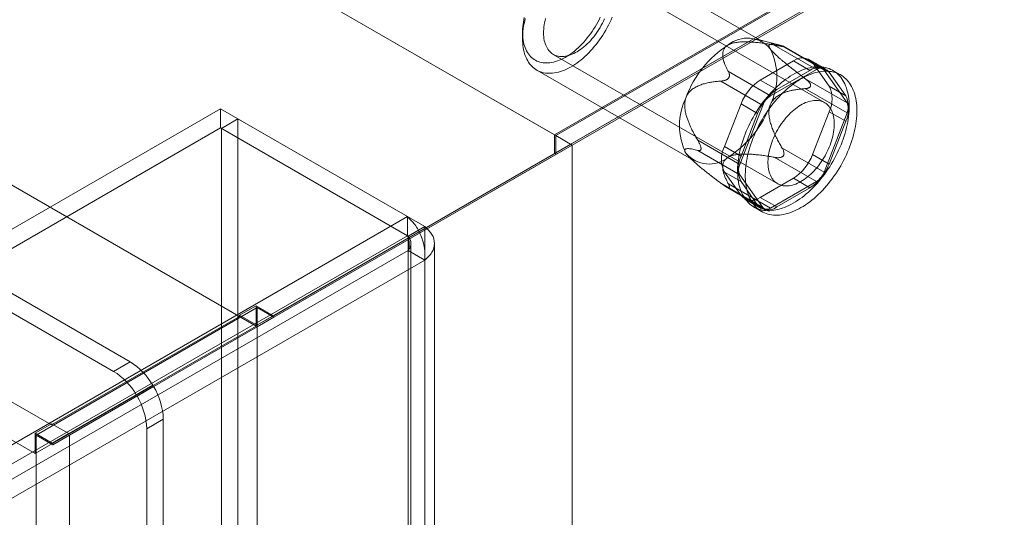
# Model space of a CAD drawing. Units: millimetres. Extents: x 63 to 2172, y 59 to 2327.
# Drawn here: x 1867 to 1926, y 1143 to 1173 of the extents above; entities that cross this region are included whole.
import ezdxf

# ---------------------------------------------------------------- set-up
doc = ezdxf.new("R2010")
doc.units = ezdxf.units.MM
doc.header["$LTSCALE"] = 2

msp = doc.modelspace()

# ---------------------------------------------------------------- linework, layer by layer
at = {"color": 7, "linetype": 'Continuous', "lineweight": 18}
for p, q in [((1899.441, 1166.028), (1702.688, 1279.61)), ((1900.408, 1165.469), (1703.71, 1279.02)), ((1873.985, 1152.401), (1705.605, 1249.605)), ((1872.991, 1151.827), (1704.611, 1249.031)), ((1880.548, 1155.117), (1721.581, 1246.887)), ((1881.542, 1154.543), (1722.576, 1246.313)), ((1869.278, 1148.612), (1710.312, 1240.381)), ((1868.284, 1146.889), (1709.317, 1238.659)), ((2015.716, 1233.152), (1899.441, 1166.028)), ((2015.848, 1233.152), (1899.507, 1165.989)), ((1900.501, 1165.415), (2017.837, 1233.152)), ((2015.716, 1232.035), (1899.441, 1164.911)), ((2015.688, 1232.019), (1900.408, 1165.469)), ((1911.911, 1171.627), (1902.497, 1177.061)), ((1915.63, 1167.965), (1902.173, 1175.733)), ((1897.518, 1172.188), (1897.518, 1171.805)), ((1912.974, 1171.403), (1911.561, 1171.77)), ((1915.138, 1169.96), (1912.615, 1171.417)), ((1913.074, 1171.376), (1915.597, 1169.919)), ((1913.13, 1171.334), (1913.167, 1171.33)), ((1915.513, 1169.998), (1913.191, 1171.338)), ((1899.36, 1170.862), (1912.818, 1163.093)), ((1911.77, 1169.318), (1913.76, 1170.467)), ((1913.76, 1170.467), (1914.755, 1169.893)), ((1915.692, 1169.985), (1914.698, 1170.559)), ((1914.909, 1170.364), (1915.904, 1168.948)), ((1915.903, 1169.79), (1914.909, 1170.364)), ((1898.373, 1169.916), (1907.786, 1164.482)), ((1909.859, 1169.826), (1912.382, 1168.37)), ((1912.382, 1168.37), (1915.138, 1169.96)), ((1914.755, 1169.893), (1912.765, 1168.744)), ((1915.597, 1169.919), (1916.975, 1167.959)), ((1916.898, 1168.374), (1915.903, 1169.79)), ((1916.591, 1169.629), (1916.127, 1169.897)), ((1911.923, 1167.798), (1909.4, 1169.254)), ((1909.844, 1169.412), (1909.882, 1169.459)), ((1912.765, 1168.744), (1911.77, 1169.318)), ((1916.975, 1167.959), (1914.452, 1169.415)), ((1914.452, 1168.803), (1916.975, 1167.347)), ((1914.791, 1169.02), (1914.791, 1168.97)), ((1915.904, 1168.948), (1916.898, 1168.374)), ((1879.41, 1167.588), (1685.933, 1055.896)), ((1879.41, 1166.44), (1879.41, 1167.588)), ((1879.41, 1167.588), (1890.613, 1161.12)), ((1909.627, 1165.325), (1910.622, 1167.889)), ((1910.545, 1164.247), (1911.923, 1167.798)), ((1910.622, 1167.889), (1911.616, 1167.315)), ((1915.904, 1167.417), (1914.909, 1164.852)), ((1916.898, 1166.843), (1915.904, 1167.417)), ((1879.457, 1166.413), (1880.451, 1166.987)), ((1891.654, 1160.519), (1880.451, 1166.987)), ((1880.451, 1109.245), (1880.451, 1166.987)), ((1911.616, 1167.315), (1910.621, 1164.751)), ((1916.975, 1167.347), (1915.597, 1163.795)), ((1915.903, 1164.278), (1916.898, 1166.843)), ((1879.41, 1166.44), (1685.933, 1054.748)), ((1879.41, 1166.44), (1890.613, 1159.972)), ((1890.66, 1159.945), (1879.457, 1166.413)), ((1879.457, 1108.671), (1879.457, 1166.413)), ((1899.441, 1164.911), (1899.441, 1166.028)), ((1899.507, 1165.989), (1899.507, 1164.841)), ((1900.501, 1165.415), (1899.507, 1165.989)), ((1908.022, 1165.703), (1910.545, 1164.247)), ((1882.575, 1155.172), (1900.408, 1165.469)), ((1900.501, 1165.415), (1882.603, 1155.079)), ((1900.501, 1165.415), (1899.507, 1164.841)), ((1900.501, 861.509), (1900.501, 1165.415)), ((1900.501, 859.213), (1900.501, 1165.415)), ((1910.545, 1163.635), (1908.022, 1165.091)), ((1908.22, 1165.176), (1908.22, 1165.226)), ((1910.621, 1164.751), (1909.627, 1165.325)), ((1915.597, 1163.795), (1913.074, 1165.252)), ((1881.581, 1154.597), (1899.441, 1164.911)), ((1899.507, 1164.841), (1881.608, 1154.505)), ((1907.487, 1164.714), (1907.546, 1164.655)), ((1912.615, 1164.68), (1915.138, 1163.224)), ((1913.167, 1164.784), (1913.13, 1164.737)), ((1914.909, 1164.852), (1915.903, 1164.278)), ((1910.622, 1162.378), (1909.627, 1163.794)), ((1909.627, 1163.794), (1910.621, 1163.22)), ((1911.923, 1161.674), (1910.545, 1163.635)), ((1913.76, 1163.424), (1911.77, 1162.275)), ((1914.755, 1162.85), (1913.76, 1163.424)), ((1909.4, 1163.13), (1911.923, 1161.674)), ((1909.686, 1162.936), (1912.007, 1161.596)), ((1909.882, 1162.862), (1909.844, 1162.866)), ((1912.382, 1161.633), (1909.859, 1163.089)), ((1910.621, 1163.22), (1911.616, 1161.804)), ((1915.138, 1163.224), (1912.382, 1161.633)), ((1912.765, 1161.701), (1914.755, 1162.85)), ((1911.616, 1161.804), (1910.622, 1162.378)), ((1910.833, 1162.182), (1911.827, 1161.608)), ((1911.77, 1162.275), (1912.765, 1161.701)), ((1911.393, 1161.697), (1911.857, 1161.429)), ((1697.136, 1049.429), (1890.613, 1161.12)), ((1890.613, 1159.972), (1890.613, 1161.12)), ((1890.66, 1159.945), (1891.654, 1160.519)), ((1891.654, 1160.519), (1891.654, 860.549)), ((1697.136, 1048.28), (1890.613, 1159.972)), ((1890.66, 1159.945), (1890.66, 859.975)), ((1890.825, 859.948), (1890.825, 1159.513)), ((1892.231, 859.948), (1892.231, 1159.513)), ((1890.66, 1159.081), (1697.885, 1047.794)), ((1890.66, 859.921), (1890.66, 1159.081)), ((1891.654, 1158.507), (1890.66, 1159.081)), ((1891.654, 1158.507), (1698.879, 1047.22)), ((1891.654, 859.347), (1891.654, 1158.507)), ((1881.608, 1155.653), (1868.35, 1147.999)), ((1881.542, 1155.768), (1880.548, 1155.194)), ((1881.542, 1154.543), (1881.542, 1155.768)), ((1881.542, 1155.768), (1882.575, 1155.172)), ((1881.608, 893.084), (1881.608, 1155.653)), ((1882.603, 1155.079), (1881.608, 1155.653)), ((1880.548, 1155.117), (1869.278, 1148.612)), ((1880.548, 1155.117), (1880.548, 1155.194)), ((1880.548, 1155.194), (1881.581, 1154.597)), ((1882.575, 1155.172), (1881.581, 1154.597)), ((1882.603, 1155.079), (1881.608, 1154.505)), ((1881.542, 1154.543), (1868.284, 1146.889)), ((1870.339, 1147.999), (1881.608, 1154.505)), ((1881.608, 891.936), (1881.608, 1154.505)), ((1873.985, 1152.401), (1872.991, 1151.827)), ((1870.311, 1148.092), (1875.344, 1150.998)), ((1875.391, 1150.917), (1870.339, 1147.999)), ((1874.349, 1150.424), (1875.344, 1150.998)), ((1875.391, 1150.917), (1874.397, 1150.343)), ((1869.317, 1147.518), (1874.349, 1150.424)), ((1874.397, 1150.343), (1869.345, 1147.425)), ((1869.278, 1148.688), (1868.284, 1148.114)), ((1869.278, 1148.688), (1870.311, 1148.092)), ((1869.278, 1148.612), (1869.278, 1148.688)), ((1875.974, 1148.957), (1874.979, 1148.383)), ((1875.974, 877.967), (1875.974, 1148.957)), ((1868.284, 1148.114), (1869.317, 1147.518)), ((1868.284, 1146.889), (1868.284, 1148.114)), ((1868.35, 885.43), (1868.35, 1147.999)), ((1869.345, 1147.425), (1868.35, 1147.999)), ((1870.311, 1148.092), (1869.317, 1147.518)), ((1870.339, 1147.999), (1869.345, 1147.425)), ((1870.339, 885.43), (1870.339, 1147.999)), ((1874.979, 877.393), (1874.979, 1148.383))]:
    msp.add_line(p, q, dxfattribs=at)
at = {"color": 7, "linetype": 'Continuous', "lineweight": 18, "flags": 128}
for points in [[(1897.684, 1173.019), (1897.646, 1172.862), (1897.612, 1172.706), (1897.584, 1172.552), (1897.56, 1172.399), (1897.542, 1172.248), (1897.529, 1172.099), (1897.521, 1171.953), (1897.518, 1171.809), (1897.521, 1171.668), (1897.528, 1171.531), (1897.541, 1171.397), (1897.559, 1171.267), (1897.582, 1171.141), (1897.61, 1171.019), (1897.644, 1170.901), (1897.682, 1170.788), (1897.725, 1170.68), (1897.772, 1170.577), (1897.825, 1170.479), (1897.882, 1170.386), (1897.944, 1170.299), (1898.01, 1170.217), (1898.081, 1170.142), (1898.155, 1170.072), (1898.234, 1170.008), (1898.317, 1169.951), (1898.403, 1169.9), (1898.493, 1169.855), (1898.587, 1169.816), (1898.683, 1169.785), (1898.783, 1169.759), (1898.886, 1169.741), (1898.992, 1169.729), (1899.1, 1169.724), (1899.21, 1169.725), (1899.323, 1169.733), (1899.438, 1169.748), (1899.554, 1169.769), (1899.672, 1169.797), (1899.791, 1169.832), (1899.912, 1169.873), (1900.033, 1169.921), (1900.155, 1169.975), (1900.278, 1170.035), (1900.401, 1170.101), (1900.524, 1170.174), (1900.647, 1170.252), (1900.769, 1170.336), (1900.891, 1170.425), (1901.012, 1170.52), (1901.132, 1170.621), (1901.251, 1170.726), (1901.368, 1170.836), (1901.484, 1170.951), (1901.598, 1171.071), (1901.709, 1171.195), (1901.819, 1171.323), (1901.926, 1171.455), (1902.03, 1171.59), (1902.132, 1171.729), (1902.23, 1171.871), (1902.326, 1172.015), (1902.418, 1172.163), (1902.506, 1172.313), (1902.591, 1172.464), (1902.672, 1172.618), (1902.749, 1172.773), (1902.822, 1172.93), (1902.89, 1173.087)], [(1902.175, 1173.088), (1902.103, 1172.942), (1902.027, 1172.796), (1901.948, 1172.653), (1901.865, 1172.511), (1901.778, 1172.372), (1901.688, 1172.236), (1901.595, 1172.102), (1901.499, 1171.972), (1901.4, 1171.845), (1901.298, 1171.722), (1901.194, 1171.602), (1901.088, 1171.487), (1900.979, 1171.377), (1900.869, 1171.271), (1900.758, 1171.169), (1900.645, 1171.073), (1900.531, 1170.982), (1900.416, 1170.897), (1900.301, 1170.817), (1900.185, 1170.743), (1900.069, 1170.675), (1899.953, 1170.613), (1899.837, 1170.557), (1899.722, 1170.507), (1899.608, 1170.464), (1899.494, 1170.427), (1899.382, 1170.397), (1899.272, 1170.373), (1899.163, 1170.356), (1899.056, 1170.346), (1898.951, 1170.343), (1898.848, 1170.346), (1898.748, 1170.356), (1898.65, 1170.372), (1898.556, 1170.395), (1898.465, 1170.425), (1898.377, 1170.462), (1898.292, 1170.505), (1898.211, 1170.554), (1898.134, 1170.609), (1898.061, 1170.671), (1897.992, 1170.739), (1897.927, 1170.813), (1897.867, 1170.892), (1897.811, 1170.978), (1897.759, 1171.068), (1897.713, 1171.164), (1897.671, 1171.265), (1897.634, 1171.371), (1897.602, 1171.481), (1897.576, 1171.596), (1897.554, 1171.715), (1897.537, 1171.838), (1897.526, 1171.965), (1897.52, 1172.095), (1897.519, 1172.228), (1897.523, 1172.365), (1897.532, 1172.504), (1897.547, 1172.645), (1897.566, 1172.788), (1897.591, 1172.933), (1897.621, 1173.08)], [(1902.426, 1172.99), (1902.368, 1172.86), (1902.305, 1172.731), (1902.239, 1172.604), (1902.169, 1172.479), (1902.095, 1172.356), (1902.018, 1172.235), (1901.937, 1172.117), (1901.854, 1172.002), (1901.767, 1171.891), (1901.678, 1171.783), (1901.587, 1171.679), (1901.493, 1171.579), (1901.398, 1171.484), (1901.301, 1171.394), (1901.202, 1171.308), (1901.102, 1171.228), (1901.002, 1171.153), (1900.901, 1171.084), (1900.799, 1171.02), (1900.698, 1170.963), (1900.596, 1170.911), (1900.495, 1170.866), (1900.395, 1170.827), (1900.296, 1170.795), (1900.198, 1170.769), (1900.101, 1170.749), (1900.006, 1170.737), (1899.914, 1170.731), (1899.823, 1170.731), (1899.735, 1170.739), (1899.649, 1170.753), (1899.567, 1170.773), (1899.487, 1170.801), (1899.411, 1170.835), (1899.339, 1170.875), (1899.27, 1170.921), (1899.205, 1170.974), (1899.144, 1171.033), (1899.088, 1171.098), (1899.035, 1171.168), (1898.988, 1171.244), (1898.945, 1171.325), (1898.906, 1171.412), (1898.873, 1171.503), (1898.844, 1171.6), (1898.821, 1171.7), (1898.802, 1171.805), (1898.789, 1171.913), (1898.781, 1172.026), (1898.778, 1172.141), (1898.78, 1172.26), (1898.788, 1172.381), (1898.8, 1172.505), (1898.818, 1172.63), (1898.841, 1172.758), (1898.868, 1172.887), (1898.901, 1173.017)], [(1916.686, 1165.608), (1916.748, 1165.779), (1916.805, 1165.95), (1916.858, 1166.12), (1916.905, 1166.29), (1916.948, 1166.46), (1916.986, 1166.628), (1917.019, 1166.795), (1917.046, 1166.96), (1917.069, 1167.124), (1917.086, 1167.285), (1917.099, 1167.444), (1917.106, 1167.601), (1917.107, 1167.755), (1917.104, 1167.905), (1917.095, 1168.053), (1917.081, 1168.197), (1917.062, 1168.337), (1917.038, 1168.473), (1917.009, 1168.605), (1916.974, 1168.732), (1916.935, 1168.855), (1916.89, 1168.974), (1916.841, 1169.087), (1916.787, 1169.195), (1916.728, 1169.298), (1916.665, 1169.395), (1916.597, 1169.487), (1916.524, 1169.573), (1916.447, 1169.653), (1916.366, 1169.727), (1916.281, 1169.795), (1916.192, 1169.857), (1916.1, 1169.912), (1916.003, 1169.961), (1915.903, 1170.004), (1915.8, 1170.04), (1915.694, 1170.069), (1915.584, 1170.091), (1915.472, 1170.107), (1915.357, 1170.116), (1915.239, 1170.119), (1915.12, 1170.114), (1914.998, 1170.103), (1914.874, 1170.085), (1914.748, 1170.061), (1914.621, 1170.03), (1914.493, 1169.992), (1914.363, 1169.948), (1914.232, 1169.897), (1914.101, 1169.84), (1913.969, 1169.776), (1913.837, 1169.706), (1913.705, 1169.63), (1913.573, 1169.549), (1913.441, 1169.461), (1913.309, 1169.367), (1913.179, 1169.269), (1913.049, 1169.164), (1912.92, 1169.054), (1912.793, 1168.94), (1912.667, 1168.82), (1912.543, 1168.696), (1912.42, 1168.567), (1912.3, 1168.433), (1912.182, 1168.296), (1912.067, 1168.155), (1911.954, 1168.01), (1911.844, 1167.862), (1911.737, 1167.71), (1911.633, 1167.555), (1911.533, 1167.398), (1911.436, 1167.238), (1911.343, 1167.076), (1911.253, 1166.912), (1911.167, 1166.746), (1911.086, 1166.579), (1911.008, 1166.41), (1910.935, 1166.241), (1910.866, 1166.071), (1910.802, 1165.9), (1910.742, 1165.729), (1910.687, 1165.559), (1910.637, 1165.388), (1910.592, 1165.219), (1910.552, 1165.05), (1910.516, 1164.882), (1910.486, 1164.716), (1910.461, 1164.552), (1910.441, 1164.389), (1910.426, 1164.229), (1910.417, 1164.071), (1910.412, 1163.916), (1910.413, 1163.763), (1910.419, 1163.614), (1910.431, 1163.469), (1910.447, 1163.327), (1910.469, 1163.188), (1910.496, 1163.054), (1910.527, 1162.924), (1910.564, 1162.799), (1910.606, 1162.678), (1910.653, 1162.563), (1910.705, 1162.452), (1910.761, 1162.346), (1910.823, 1162.246), (1910.888, 1162.152), (1910.959, 1162.063), (1911.033, 1161.98), (1911.112, 1161.903), (1911.195, 1161.832), (1911.282, 1161.767), (1911.373, 1161.708), (1911.468, 1161.656), (1911.566, 1161.61), (1911.667, 1161.571), (1911.772, 1161.539), (1911.88, 1161.513), (1911.991, 1161.494), (1912.105, 1161.481), (1912.221, 1161.475), (1912.34, 1161.476), (1912.461, 1161.484), (1912.583, 1161.498), (1912.708, 1161.52), (1912.835, 1161.547), (1912.962, 1161.582), (1913.091, 1161.623), (1913.222, 1161.671), (1913.353, 1161.725), (1913.484, 1161.785), (1913.616, 1161.852), (1913.748, 1161.925), (1913.881, 1162.003), (1914.013, 1162.088), (1914.144, 1162.179), (1914.276, 1162.275), (1914.406, 1162.377), (1914.535, 1162.484), (1914.663, 1162.596), (1914.79, 1162.713), (1914.915, 1162.835), (1915.038, 1162.962), (1915.159, 1163.093), (1915.278, 1163.228), (1915.395, 1163.368), (1915.509, 1163.511), (1915.621, 1163.657), (1915.729, 1163.808), (1915.834, 1163.961), (1915.937, 1164.117), (1916.035, 1164.275), (1916.131, 1164.436), (1916.222, 1164.599), (1916.31, 1164.764), (1916.394, 1164.931), (1916.473, 1165.099), (1916.548, 1165.268), (1916.619, 1165.438), (1916.686, 1165.608)], [(1917.15, 1165.34), (1917.212, 1165.511), (1917.269, 1165.682), (1917.322, 1165.852), (1917.369, 1166.022), (1917.412, 1166.192), (1917.45, 1166.36), (1917.483, 1166.527), (1917.511, 1166.692), (1917.533, 1166.856), (1917.55, 1167.017), (1917.563, 1167.176), (1917.57, 1167.333), (1917.571, 1167.487), (1917.568, 1167.637), (1917.559, 1167.785), (1917.545, 1167.929), (1917.526, 1168.069), (1917.502, 1168.205), (1917.473, 1168.337), (1917.438, 1168.465), (1917.399, 1168.588), (1917.354, 1168.706), (1917.305, 1168.819), (1917.251, 1168.927), (1917.192, 1169.03), (1917.129, 1169.127), (1917.061, 1169.219), (1916.988, 1169.305), (1916.911, 1169.385), (1916.83, 1169.459), (1916.745, 1169.527), (1916.656, 1169.589), (1916.564, 1169.644), (1916.467, 1169.693), (1916.367, 1169.736), (1916.264, 1169.772), (1916.158, 1169.801), (1916.048, 1169.823), (1915.936, 1169.839), (1915.821, 1169.848), (1915.703, 1169.851), (1915.584, 1169.846), (1915.462, 1169.835), (1915.338, 1169.818), (1915.212, 1169.793), (1915.085, 1169.762), (1914.957, 1169.724), (1914.827, 1169.68), (1914.696, 1169.629), (1914.565, 1169.572), (1914.433, 1169.508), (1914.301, 1169.438), (1914.169, 1169.363), (1914.037, 1169.281), (1913.905, 1169.193), (1913.773, 1169.1), (1913.643, 1169.001), (1913.513, 1168.896), (1913.384, 1168.787), (1913.257, 1168.672), (1913.131, 1168.552), (1913.007, 1168.428), (1912.885, 1168.299), (1912.764, 1168.166), (1912.646, 1168.028), (1912.531, 1167.887), (1912.418, 1167.742), (1912.308, 1167.594), (1912.201, 1167.442), (1912.098, 1167.287), (1911.997, 1167.13), (1911.9, 1166.97), (1911.807, 1166.808), (1911.717, 1166.644), (1911.631, 1166.478), (1911.55, 1166.311), (1911.472, 1166.142), (1911.399, 1165.973), (1911.33, 1165.803), (1911.266, 1165.632), (1911.206, 1165.461), (1911.151, 1165.291), (1911.101, 1165.12), (1911.056, 1164.951), (1911.016, 1164.782), (1910.98, 1164.614), (1910.95, 1164.448), (1910.925, 1164.284), (1910.905, 1164.121), (1910.89, 1163.961), (1910.881, 1163.803), (1910.876, 1163.648), (1910.877, 1163.495), (1910.883, 1163.346), (1910.895, 1163.201), (1910.911, 1163.059), (1910.933, 1162.921), (1910.96, 1162.786), (1910.991, 1162.657), (1911.028, 1162.531), (1911.07, 1162.411), (1911.117, 1162.295), (1911.169, 1162.184), (1911.225, 1162.079), (1911.287, 1161.978), (1911.352, 1161.884), (1911.423, 1161.795), (1911.497, 1161.712), (1911.576, 1161.635), (1911.659, 1161.564), (1911.746, 1161.499), (1911.837, 1161.44), (1911.932, 1161.388), (1912.03, 1161.343), (1912.131, 1161.303), (1912.236, 1161.271), (1912.344, 1161.245), (1912.455, 1161.226), (1912.569, 1161.213), (1912.685, 1161.207), (1912.804, 1161.208), (1912.925, 1161.216), (1913.048, 1161.231), (1913.172, 1161.252), (1913.299, 1161.28), (1913.426, 1161.314), (1913.556, 1161.355), (1913.686, 1161.403), (1913.817, 1161.457), (1913.948, 1161.517), (1914.08, 1161.584), (1914.212, 1161.657), (1914.345, 1161.736), (1914.477, 1161.82), (1914.608, 1161.911), (1914.74, 1162.007), (1914.87, 1162.109), (1914.999, 1162.216), (1915.127, 1162.328), (1915.254, 1162.445), (1915.379, 1162.567), (1915.502, 1162.694), (1915.623, 1162.825), (1915.742, 1162.96), (1915.859, 1163.1), (1915.973, 1163.243), (1916.085, 1163.39), (1916.193, 1163.54), (1916.298, 1163.693), (1916.401, 1163.849), (1916.499, 1164.007), (1916.595, 1164.168), (1916.686, 1164.332), (1916.774, 1164.497), (1916.858, 1164.663), (1916.937, 1164.831), (1917.012, 1165), (1917.083, 1165.17), (1917.15, 1165.34)], [(1915.962, 1165.417), (1916.009, 1165.548), (1916.052, 1165.679), (1916.089, 1165.81), (1916.122, 1165.94), (1916.15, 1166.069), (1916.173, 1166.196), (1916.19, 1166.322), (1916.203, 1166.446), (1916.21, 1166.567), (1916.212, 1166.685), (1916.21, 1166.801), (1916.201, 1166.913), (1916.188, 1167.022), (1916.17, 1167.126), (1916.146, 1167.227), (1916.118, 1167.323), (1916.084, 1167.415), (1916.046, 1167.501), (1916.003, 1167.582), (1915.955, 1167.658), (1915.903, 1167.729), (1915.846, 1167.794), (1915.785, 1167.852), (1915.72, 1167.905), (1915.652, 1167.952), (1915.579, 1167.992), (1915.503, 1168.026), (1915.424, 1168.053), (1915.341, 1168.074), (1915.256, 1168.088), (1915.167, 1168.095), (1915.077, 1168.096), (1914.984, 1168.09), (1914.889, 1168.077), (1914.793, 1168.058), (1914.695, 1168.032), (1914.595, 1168), (1914.495, 1167.961), (1914.394, 1167.915), (1914.293, 1167.864), (1914.191, 1167.806), (1914.09, 1167.743), (1913.989, 1167.674), (1913.888, 1167.599), (1913.788, 1167.518), (1913.69, 1167.433), (1913.593, 1167.342), (1913.497, 1167.247), (1913.404, 1167.148), (1913.312, 1167.044), (1913.223, 1166.936), (1913.137, 1166.824), (1913.053, 1166.71), (1912.973, 1166.592), (1912.895, 1166.471), (1912.821, 1166.348), (1912.751, 1166.222), (1912.685, 1166.095), (1912.623, 1165.967), (1912.564, 1165.837), (1912.511, 1165.706), (1912.461, 1165.575), (1912.417, 1165.444), (1912.377, 1165.313), (1912.341, 1165.183), (1912.311, 1165.054), (1912.286, 1164.925), (1912.265, 1164.799), (1912.25, 1164.674), (1912.24, 1164.551), (1912.235, 1164.431), (1912.236, 1164.314), (1912.241, 1164.2), (1912.252, 1164.09), (1912.268, 1163.983), (1912.289, 1163.881), (1912.315, 1163.782), (1912.346, 1163.688), (1912.382, 1163.599), (1912.423, 1163.516), (1912.468, 1163.437), (1912.518, 1163.364), (1912.572, 1163.296), (1912.631, 1163.234), (1912.694, 1163.178), (1912.761, 1163.129), (1912.832, 1163.085), (1912.906, 1163.048), (1912.984, 1163.018), (1913.065, 1162.994), (1913.149, 1162.976), (1913.236, 1162.966), (1913.325, 1162.961), (1913.417, 1162.964), (1913.511, 1162.973), (1913.606, 1162.989), (1913.704, 1163.012), (1913.802, 1163.041), (1913.902, 1163.077), (1914.003, 1163.119), (1914.104, 1163.167), (1914.206, 1163.222), (1914.307, 1163.283), (1914.408, 1163.349), (1914.509, 1163.421), (1914.609, 1163.499), (1914.709, 1163.582), (1914.806, 1163.67), (1914.903, 1163.762), (1914.997, 1163.86), (1915.09, 1163.962), (1915.18, 1164.068), (1915.268, 1164.177), (1915.353, 1164.29), (1915.435, 1164.407), (1915.514, 1164.526), (1915.59, 1164.648), (1915.662, 1164.773), (1915.73, 1164.899), (1915.794, 1165.027), (1915.855, 1165.156), (1915.911, 1165.286), (1915.962, 1165.417)]]:
    msp.add_lwpolyline(points, dxfattribs=at)
at = {"color": 7, "linetype": 'Continuous', "lineweight": 18}
for centre, radius, start, end in [((1910.996, 1170.018), 1.814, 40.5328, 129.24817), ((1913.263, 1166.092), 6.331, 122.63797, 159.77289), ((1909.006, 1169.513), 3.766, 333.43643, 26.56357), ((1914.282, 1169.828), 0.824, 40.5328, 129.24817), ((1915.276, 1169.254), 0.824, 40.5328, 129.24817), ((1915.346, 1169.703), 0.331, 40.80904, 128.97193), ((1913.322, 1166.894), 2.878, 122.63797, 159.77289), ((1914.317, 1166.32), 2.878, 122.63797, 159.77289), ((1914.373, 1168.183), 1.712, 333.43643, 26.56357), ((1910.691, 1166.596), 3.766, 153.43643, 206.56357), ((1913, 1167.403), 1.148, 122.58022, 159.83063), ((1915.367, 1167.609), 1.712, 333.43643, 26.56357), ((1906.434, 1170.018), 6.331, 302.63797, 339.77289), ((1916.362, 1167.653), 0.685, 333.43641, 26.56359), ((1911.158, 1164.559), 1.712, 153.43643, 206.56357), ((1908.701, 1166.091), 1.814, 220.5328, 309.24817), ((1912.152, 1163.985), 1.712, 153.43643, 206.56357), ((1912.208, 1165.847), 2.878, 302.63797, 339.77289), ((1911.157, 1163.941), 0.685, 153.43641, 206.56359), ((1913.203, 1165.273), 2.878, 302.63797, 339.77289), ((1914.52, 1164.191), 1.148, 302.58022, 339.83063), ((1911.249, 1162.914), 0.824, 220.5328, 309.24817), ((1912.243, 1162.339), 0.824, 220.5328, 309.24817), ((1912.173, 1161.891), 0.331, 220.80904, 308.97193), ((1871.867, 1148.992), 4.014, 29.97966, 58.14899), ((1870.873, 1148.418), 4.014, 29.97966, 58.14899), ((1871.918, 1148.818), 4.058, 1.9565, 31.14373), ((1870.924, 1148.244), 4.058, 1.9565, 31.14373)]:
    msp.add_arc(centre, radius, start, end, dxfattribs=at)
for points, knots in [([(1909.849, 1171.423), (1909.873, 1171.436), (1909.922, 1171.463), (1910.012, 1171.5), (1910.117, 1171.533), (1910.236, 1171.561), (1910.369, 1171.584), (1910.516, 1171.601), (1910.676, 1171.611), (1910.836, 1171.614), (1911.054, 1171.61), (1911.327, 1171.596), (1911.654, 1171.565), (1911.978, 1171.523), (1912.298, 1171.473), (1912.51, 1171.435), (1912.615, 1171.417)], [0, 0, 0, 0, 0.035051, 0.070108, 0.114426, 0.15892, 0.203322, 0.258779, 0.314413, 0.370155, 0.425759, 0.540264, 0.654988, 0.770014, 0.88515, 1, 1, 1, 1]), ([(1909.859, 1169.826), (1909.829, 1169.883), (1909.767, 1169.998), (1909.687, 1170.173), (1909.622, 1170.335), (1909.574, 1170.485), (1909.54, 1170.622), (1909.52, 1170.76), (1909.518, 1170.881), (1909.53, 1170.985), (1909.55, 1171.07), (1909.582, 1171.149), (1909.623, 1171.222), (1909.674, 1171.287), (1909.731, 1171.342), (1909.79, 1171.387), (1909.829, 1171.411), (1909.849, 1171.423)], [0, 0, 0, 0, 0.108378, 0.216774, 0.32512, 0.408172, 0.491359, 0.574417, 0.657294, 0.709115, 0.760985, 0.812731, 0.855389, 0.898137, 0.940722, 0.970362, 1, 1, 1, 1]), ([(1913.074, 1171.376), (1913.003, 1171.395), (1912.896, 1171.424), (1912.762, 1171.453), (1912.666, 1171.471), (1912.575, 1171.483), (1912.491, 1171.489), (1912.416, 1171.486), (1912.355, 1171.472), (1912.319, 1171.449), (1912.301, 1171.423), (1912.294, 1171.4), (1912.293, 1171.374), (1912.297, 1171.346), (1912.307, 1171.314), (1912.324, 1171.278), (1912.346, 1171.239), (1912.365, 1171.211), (1912.375, 1171.197)], [0, 0, 0, 0, 0.162359, 0.243703, 0.325116, 0.407579, 0.490197, 0.573523, 0.657261, 0.734443, 0.773477, 0.812692, 0.844215, 0.875899, 0.908181, 0.940719, 0.970236, 1, 1, 1, 1]), ([(1912.375, 1171.197), (1912.387, 1171.18), (1912.413, 1171.145), (1912.464, 1171.083), (1912.528, 1171.011), (1912.605, 1170.931), (1912.695, 1170.843), (1912.798, 1170.746), (1912.914, 1170.642), (1913.033, 1170.538), (1913.197, 1170.399), (1913.408, 1170.224), (1913.667, 1170.017), (1913.928, 1169.814), (1914.19, 1169.613), (1914.365, 1169.481), (1914.452, 1169.415)], [0, 0, 0, 0, 0.035051, 0.070107, 0.114425, 0.158919, 0.203321, 0.258777, 0.314411, 0.370153, 0.425757, 0.540262, 0.654987, 0.770013, 0.885149, 1, 1, 1, 1]), ([(1912.615, 1171.417), (1912.648, 1171.411), (1912.713, 1171.399), (1912.812, 1171.382), (1912.898, 1171.367), (1912.968, 1171.356), (1913.018, 1171.349), (1913.062, 1171.342), (1913.099, 1171.337), (1913.12, 1171.335), (1913.13, 1171.334)], [0, 0, 0, 0, 0.188422, 0.376964, 0.56473, 0.667293, 0.76972, 0.848686, 0.927513, 1, 1, 1, 1]), ([(1913.167, 1171.33), (1913.174, 1171.33), (1913.187, 1171.33), (1913.196, 1171.331), (1913.198, 1171.334), (1913.189, 1171.339), (1913.17, 1171.347), (1913.135, 1171.358), (1913.099, 1171.369), (1913.074, 1171.376)], [0, 0, 0, 0, 0.082186, 0.167761, 0.283383, 0.402092, 0.548876, 0.697188, 1, 1, 1, 1]), ([(1909.882, 1169.459), (1909.889, 1169.471), (1909.903, 1169.495), (1909.917, 1169.536), (1909.924, 1169.581), (1909.924, 1169.631), (1909.917, 1169.681), (1909.898, 1169.749), (1909.875, 1169.795), (1909.859, 1169.826)], [0, 0, 0, 0, 0.082185, 0.16776, 0.283381, 0.402089, 0.549563, 0.69719, 1, 1, 1, 1]), ([(1907.322, 1168.281), (1907.335, 1168.311), (1907.361, 1168.371), (1907.412, 1168.463), (1907.476, 1168.554), (1907.553, 1168.642), (1907.643, 1168.726), (1907.746, 1168.805), (1907.862, 1168.878), (1907.981, 1168.94), (1908.145, 1169.012), (1908.356, 1169.086), (1908.615, 1169.152), (1908.876, 1169.2), (1909.138, 1169.233), (1909.313, 1169.247), (1909.4, 1169.254)], [0, 0, 0, 0, 0.035055, 0.070114, 0.114433, 0.158928, 0.203331, 0.258789, 0.314426, 0.37017, 0.425776, 0.540278, 0.654999, 0.770021, 0.885153, 1, 1, 1, 1]), ([(1909.4, 1169.254), (1909.427, 1169.257), (1909.481, 1169.262), (1909.565, 1169.276), (1909.637, 1169.295), (1909.698, 1169.317), (1909.742, 1169.337), (1909.781, 1169.36), (1909.815, 1169.384), (1909.835, 1169.403), (1909.844, 1169.412)], [0, 0, 0, 0, 0.18841, 0.376941, 0.564696, 0.667263, 0.769695, 0.848662, 0.927492, 1, 1, 1, 1]), ([(1914.452, 1169.415), (1914.479, 1169.395), (1914.532, 1169.354), (1914.609, 1169.287), (1914.67, 1169.225), (1914.716, 1169.171), (1914.746, 1169.13), (1914.768, 1169.091), (1914.784, 1169.054), (1914.789, 1169.031), (1914.791, 1169.02)], [0, 0, 0, 0, 0.188423, 0.376967, 0.564735, 0.667297, 0.769724, 0.848689, 0.927516, 1, 1, 1, 1]), ([(1914.452, 1168.803), (1914.37, 1168.796), (1914.205, 1168.782), (1913.958, 1168.75), (1913.731, 1168.71), (1913.524, 1168.663), (1913.338, 1168.61), (1913.154, 1168.544), (1912.996, 1168.471), (1912.864, 1168.396), (1912.758, 1168.325), (1912.663, 1168.246), (1912.58, 1168.163), (1912.508, 1168.076), (1912.451, 1167.989), (1912.406, 1167.906), (1912.385, 1167.855), (1912.375, 1167.829)], [0, 0, 0, 0, 0.108381, 0.21678, 0.325129, 0.408184, 0.491373, 0.574434, 0.657313, 0.709132, 0.761002, 0.812746, 0.855402, 0.898149, 0.940732, 0.970367, 1, 1, 1, 1]), ([(1914.791, 1168.97), (1914.789, 1168.959), (1914.783, 1168.937), (1914.762, 1168.906), (1914.732, 1168.878), (1914.689, 1168.854), (1914.638, 1168.834), (1914.559, 1168.814), (1914.495, 1168.807), (1914.452, 1168.803)], [0, 0, 0, 0, 0.082185, 0.16776, 0.283381, 0.402089, 0.549563, 0.69719, 1, 1, 1, 1]), ([(1908.022, 1165.703), (1907.974, 1165.785), (1907.879, 1165.949), (1907.742, 1166.203), (1907.624, 1166.442), (1907.522, 1166.667), (1907.438, 1166.877), (1907.363, 1167.093), (1907.309, 1167.287), (1907.273, 1167.459), (1907.252, 1167.604), (1907.241, 1167.744), (1907.241, 1167.875), (1907.251, 1167.998), (1907.269, 1168.107), (1907.294, 1168.202), (1907.313, 1168.254), (1907.322, 1168.281)], [0, 0, 0, 0, 0.108381, 0.21678, 0.325129, 0.408184, 0.491373, 0.574434, 0.657313, 0.709132, 0.761002, 0.812746, 0.855402, 0.898149, 0.940732, 0.970367, 1, 1, 1, 1]), ([(1912.375, 1167.829), (1912.363, 1167.798), (1912.341, 1167.735), (1912.316, 1167.629), (1912.298, 1167.51), (1912.292, 1167.382), (1912.295, 1167.244), (1912.31, 1167.096), (1912.338, 1166.941), (1912.374, 1166.79), (1912.432, 1166.589), (1912.519, 1166.343), (1912.641, 1166.057), (1912.777, 1165.781), (1912.922, 1165.512), (1913.024, 1165.338), (1913.074, 1165.252)], [0, 0, 0, 0, 0.035055, 0.070114, 0.114433, 0.158928, 0.203331, 0.258789, 0.314426, 0.37017, 0.425776, 0.540278, 0.654999, 0.770021, 0.885153, 1, 1, 1, 1]), ([(1908.22, 1165.226), (1908.219, 1165.24), (1908.215, 1165.267), (1908.203, 1165.317), (1908.186, 1165.372), (1908.161, 1165.436), (1908.131, 1165.502), (1908.085, 1165.595), (1908.047, 1165.66), (1908.022, 1165.703)], [0, 0, 0, 0, 0.082185, 0.16776, 0.283381, 0.402089, 0.549563, 0.69719, 1, 1, 1, 1]), ([(1907.322, 1164.912), (1907.311, 1164.929), (1907.289, 1164.962), (1907.264, 1165.009), (1907.246, 1165.053), (1907.24, 1165.093), (1907.243, 1165.127), (1907.258, 1165.156), (1907.286, 1165.177), (1907.322, 1165.191), (1907.38, 1165.202), (1907.467, 1165.205), (1907.589, 1165.192), (1907.725, 1165.167), (1907.87, 1165.133), (1907.971, 1165.105), (1908.022, 1165.091)], [0, 0, 0, 0, 0.035051, 0.070107, 0.114425, 0.158919, 0.203321, 0.258777, 0.314411, 0.370153, 0.425757, 0.540262, 0.654987, 0.770013, 0.885149, 1, 1, 1, 1]), ([(1908.022, 1165.091), (1908.038, 1165.087), (1908.069, 1165.079), (1908.114, 1165.075), (1908.15, 1165.081), (1908.176, 1165.093), (1908.194, 1165.108), (1908.207, 1165.127), (1908.216, 1165.148), (1908.219, 1165.167), (1908.22, 1165.176)], [0, 0, 0, 0, 0.188423, 0.376967, 0.564735, 0.667297, 0.769724, 0.848689, 0.927516, 1, 1, 1, 1]), ([(1913.074, 1165.252), (1913.09, 1165.225), (1913.121, 1165.171), (1913.159, 1165.086), (1913.183, 1165.011), (1913.195, 1164.948), (1913.198, 1164.9), (1913.194, 1164.857), (1913.185, 1164.819), (1913.173, 1164.795), (1913.167, 1164.784)], [0, 0, 0, 0, 0.18841, 0.376941, 0.564696, 0.667263, 0.769695, 0.848662, 0.927492, 1, 1, 1, 1]), ([(1909.4, 1163.13), (1909.277, 1163.224), (1909.091, 1163.364), (1908.845, 1163.554), (1908.659, 1163.699), (1908.474, 1163.846), (1908.288, 1163.996), (1908.103, 1164.149), (1907.926, 1164.301), (1907.786, 1164.425), (1907.681, 1164.522), (1907.611, 1164.59), (1907.548, 1164.652), (1907.492, 1164.71), (1907.44, 1164.766), (1907.394, 1164.819), (1907.354, 1164.868), (1907.333, 1164.898), (1907.322, 1164.912)], [0, 0, 0, 0, 0.162359, 0.243703, 0.325116, 0.407579, 0.490197, 0.573523, 0.657261, 0.734443, 0.773477, 0.812692, 0.844215, 0.875899, 0.908181, 0.940719, 0.970236, 1, 1, 1, 1]), ([(1909.849, 1164.686), (1909.825, 1164.672), (1909.779, 1164.644), (1909.715, 1164.592), (1909.658, 1164.532), (1909.609, 1164.463), (1909.569, 1164.386), (1909.541, 1164.301), (1909.524, 1164.209), (1909.518, 1164.116), (1909.524, 1163.991), (1909.549, 1163.833), (1909.602, 1163.644), (1909.675, 1163.457), (1909.761, 1163.272), (1909.827, 1163.15), (1909.859, 1163.089)], [0, 0, 0, 0, 0.035051, 0.070108, 0.114426, 0.15892, 0.203322, 0.258779, 0.314413, 0.370155, 0.425759, 0.540264, 0.654988, 0.770014, 0.88515, 1, 1, 1, 1]), ([(1912.615, 1164.68), (1912.515, 1164.698), (1912.316, 1164.733), (1912.014, 1164.78), (1911.733, 1164.817), (1911.473, 1164.845), (1911.236, 1164.865), (1910.997, 1164.876), (1910.787, 1164.877), (1910.608, 1164.871), (1910.46, 1164.859), (1910.322, 1164.841), (1910.197, 1164.816), (1910.084, 1164.787), (1909.989, 1164.754), (1909.911, 1164.72), (1909.869, 1164.698), (1909.849, 1164.686)], [0, 0, 0, 0, 0.108378, 0.216774, 0.32512, 0.408172, 0.491359, 0.574417, 0.657294, 0.709115, 0.760985, 0.812731, 0.855389, 0.898137, 0.940722, 0.970362, 1, 1, 1, 1]), ([(1913.13, 1164.737), (1913.118, 1164.728), (1913.095, 1164.709), (1913.049, 1164.686), (1912.993, 1164.67), (1912.925, 1164.659), (1912.852, 1164.655), (1912.746, 1164.659), (1912.668, 1164.672), (1912.615, 1164.68)], [0, 0, 0, 0, 0.082185, 0.16776, 0.283381, 0.402089, 0.549563, 0.69719, 1, 1, 1, 1]), ([(1909.844, 1162.866), (1909.833, 1162.868), (1909.811, 1162.874), (1909.769, 1162.892), (1909.72, 1162.916), (1909.661, 1162.95), (1909.598, 1162.99), (1909.509, 1163.05), (1909.444, 1163.098), (1909.4, 1163.13)], [0, 0, 0, 0, 0.082186, 0.167761, 0.283383, 0.402092, 0.548876, 0.697188, 1, 1, 1, 1]), ([(1909.859, 1163.089), (1909.869, 1163.071), (1909.889, 1163.034), (1909.911, 1162.981), (1909.923, 1162.939), (1909.925, 1162.908), (1909.922, 1162.889), (1909.913, 1162.875), (1909.901, 1162.865), (1909.888, 1162.863), (1909.882, 1162.862)], [0, 0, 0, 0, 0.188422, 0.376964, 0.56473, 0.667293, 0.76972, 0.848686, 0.927513, 1, 1, 1, 1])]:
    msp.add_open_spline(points, degree=3, knots=knots, dxfattribs=at)
for points in [[(1891.654, 1158.507), (1891.663, 1158.746), (1891.679, 1159.225), (1891.445, 1159.993), (1891.073, 1160.681), (1890.766, 1160.974), (1890.613, 1161.12)], [(1891.654, 1160.519), (1891.816, 1160.368), (1892.139, 1160.066), (1892.277, 1159.513), (1892.139, 1158.96), (1891.816, 1158.658), (1891.654, 1158.507)], [(1890.66, 1159.081), (1890.683, 1159.161), (1890.73, 1159.322), (1890.726, 1159.578), (1890.682, 1159.811), (1890.636, 1159.918), (1890.613, 1159.972)], [(1890.66, 1159.945), (1890.706, 1159.878), (1890.798, 1159.743), (1890.838, 1159.513), (1890.798, 1159.283), (1890.706, 1159.148), (1890.66, 1159.081)]]:
    msp.add_open_spline(points, degree=3, dxfattribs=at)

doc.saveas('drawing.dxf')
